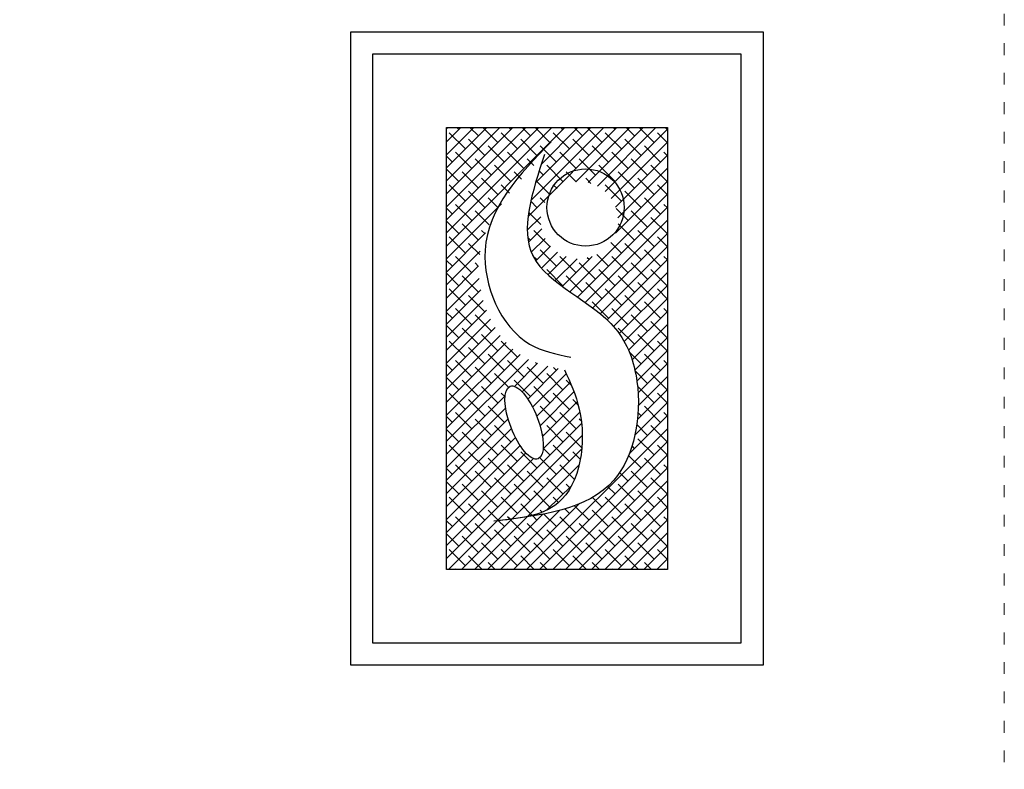
# Model space of a CAD drawing. Units: millimetres. Extents: x 1656 to 9932, y 804 to 4614.
# Drawn here: x 8929 to 9932, y 1961 to 2725 of the extents above; entities that cross this region are included whole.
import ezdxf

# ---------------------------------------------------------------- set-up
doc = ezdxf.new("R2010")
doc.units = ezdxf.units.MM
doc.linetypes.add('ACAD_ISO03W100', pattern=[30, 12, -18])
doc.layers.add('PislikMimar.com', color=7, linetype='Continuous', lineweight=9)

# ---------------------------------------------------------------- blocks, each defined once
blk = doc.blocks.new('13')
for p, q in [((6357, 14743.7), (6357, 15388.7)), ((6357, 15388.7), (6777, 15388.7)), ((6777, 15388.7), (6777, 14743.7)), ((6379.5, 14766.2), (6379.5, 15366.2)), ((6379.5, 15366.2), (6754.5, 15366.2)), ((6754.5, 15366.2), (6754.5, 14766.2)), ((6454.5, 14841.2), (6454.5, 15291.2)), ((6454.5, 15291.2), (6679.5, 15291.2)), ((6454.5, 15289.9), (6455.8, 15291.2)), ((6454.5, 15276.7), (6469.1, 15291.2)), ((6454.5, 15263.4), (6482.3, 15291.2)), ((6454.5, 15250.2), (6495.6, 15291.2)), ((6454.5, 15236.9), (6508.8, 15291.2)), ((6454.5, 15223.7), (6522.1, 15291.2)), ((6454.5, 15210.4), (6535.4, 15291.2)), ((6454.5, 15197.1), (6548.6, 15291.2)), ((6454.5, 15183.9), (6561.9, 15291.2)), ((6454.5, 15170.6), (6575.1, 15291.2)), ((6473.8, 15269.4), (6457.2, 15286)), ((6467.1, 15289.3), (6465.2, 15291.2)), ((6487, 15282.7), (6478.4, 15291.2)), ((6506.9, 15276), (6491.7, 15291.2)), ((6526.8, 15269.4), (6510.2, 15286)), ((6520.2, 15289.3), (6518.2, 15291.2)), ((6540, 15282.7), (6531.5, 15291.2)), ((6537.6, 15200.7), (6628.2, 15291.2)), ((6540.5, 15216.8), (6614.9, 15291.2)), ((6559.9, 15276), (6544.7, 15291.2)), ((6545.2, 15234.8), (6601.7, 15291.2)), ((6551.3, 15254.1), (6588.4, 15291.2)), ((6579.8, 15269.4), (6563.3, 15286)), ((6573.2, 15289.3), (6571.3, 15291.2)), ((6593.1, 15282.7), (6584.5, 15291.2)), ((6586.3, 15236.1), (6641.4, 15291.2)), ((6613, 15276), (6597.8, 15291.2)), ((6598.7, 15235.2), (6654.7, 15291.2)), ((6608.3, 15231.6), (6667.9, 15291.2)), ((6616.1, 15226.1), (6679.5, 15289.6)), ((6632.9, 15269.4), (6616.3, 15286)), ((6626.2, 15289.3), (6624.3, 15291.2)), ((6646.1, 15282.7), (6637.5, 15291.2)), ((6666, 15276), (6650.8, 15291.2)), ((6679.5, 15275.7), (6669.3, 15286)), ((6679.3, 15289.3), (6677.3, 15291.2)), ((6679.5, 15291.2), (6679.5, 14841.2)), ((6493.6, 15262.8), (6477.1, 15279.3)), ((6546.7, 15262.8), (6530.1, 15279.3)), ((6599.7, 15262.8), (6583.1, 15279.3)), ((6622.2, 15219), (6679.5, 15276.3)), ((6652.7, 15262.8), (6636.2, 15279.3)), ((6480.4, 15249.5), (6463.8, 15266.1)), ((6513.5, 15256.1), (6497, 15272.7)), ((6533.4, 15249.5), (6516.8, 15266.1)), ((6566.6, 15256.1), (6550, 15272.7)), ((6586.5, 15249.5), (6569.9, 15266.1)), ((6619.6, 15256.1), (6603, 15272.7)), ((6639.5, 15249.5), (6622.9, 15266.1)), ((6626.7, 15210.2), (6679.5, 15263)), ((6672.6, 15256.1), (6656.1, 15272.7)), ((6679.5, 15262.5), (6675.9, 15266.1)), ((6460.5, 15256.1), (6454.5, 15262.1)), ((6500.3, 15242.9), (6483.7, 15259.5)), ((6543.6, 15252.5), (6536.7, 15259.5)), ((6606.3, 15242.9), (6589.8, 15259.5)), ((6659.4, 15242.9), (6642.8, 15259.5)), ((6467.1, 15236.2), (6454.5, 15248.8)), ((6487, 15229.6), (6470.4, 15246.2)), ((6520.2, 15236.2), (6503.6, 15252.8)), ((6530.9, 15238.7), (6523.5, 15246.2)), ((6553.3, 15242.9), (6549, 15247.2)), ((6573.2, 15236.2), (6556.6, 15252.8)), ((6586.6, 15236.1), (6576.5, 15246.2)), ((6626.2, 15236.2), (6609.7, 15252.8)), ((6629, 15199.2), (6679.5, 15249.8)), ((6646.1, 15229.6), (6629.5, 15246.2)), ((6679.3, 15236.2), (6662.7, 15252.8)), ((6473.8, 15216.4), (6457.2, 15232.9)), ((6506.9, 15223), (6490.3, 15239.6)), ((6518.8, 15224.4), (6510.2, 15232.9)), ((6559.9, 15223), (6545.9, 15237)), ((6567.1, 15229), (6563.3, 15232.9)), ((6601.6, 15234.4), (6596.4, 15239.6)), ((6632.9, 15216.4), (6616.3, 15232.9)), ((6626.7, 15183.7), (6679.5, 15236.5)), ((6666, 15223), (6649.4, 15239.6)), ((6679.5, 15222.7), (6669.3, 15232.9)), ((6493.6, 15209.7), (6477.1, 15226.3)), ((6580.3, 15124), (6679.5, 15223.3)), ((6652.7, 15209.7), (6636.2, 15226.3)), ((6454.5, 15157.4), (6510.7, 15213.5)), ((6480.4, 15196.5), (6463.8, 15213)), ((6507.6, 15209), (6497, 15219.7)), ((6546.7, 15209.7), (6540.3, 15216.1)), ((6554.8, 15214.9), (6550, 15219.7)), ((6672.6, 15203.1), (6656.1, 15219.7)), ((6679.5, 15209.5), (6675.9, 15213)), ((6460.5, 15203.1), (6454.5, 15209.1)), ((6498, 15192.1), (6483.7, 15206.4)), ((6550.8, 15192.4), (6538.2, 15204.9)), ((6588.1, 15118.6), (6679.5, 15210)), ((6639.5, 15196.5), (6627.2, 15208.7)), ((6659.4, 15189.8), (6642.8, 15206.4)), ((6467.1, 15183.2), (6454.5, 15195.8)), ((6487, 15176.6), (6470.4, 15193.2)), ((6536.8, 15186.6), (6550.7, 15200.4)), ((6595.9, 15113.2), (6679.5, 15196.8)), ((6646.1, 15176.6), (6629.5, 15193.2)), ((6679.3, 15183.2), (6662.7, 15199.8)), ((6454.5, 15144.1), (6494.4, 15184)), ((6494, 15182.9), (6490.3, 15186.5)), ((6538, 15174.5), (6551.5, 15188.1)), ((6559.9, 15170), (6543.4, 15186.5)), ((6603.6, 15107.6), (6679.5, 15183.5)), ((6666, 15170), (6649.4, 15186.5)), ((6473.8, 15163.3), (6457.2, 15179.9)), ((6488.4, 15162), (6477.1, 15173.3)), ((6540, 15176.6), (6537.3, 15179.4)), ((6540.9, 15164.2), (6555.1, 15178.4)), ((6632.9, 15163.3), (6621.9, 15174.3)), ((6652.7, 15156.7), (6636.2, 15173.3)), ((6679.5, 15169.7), (6669.3, 15179.9)), ((6454.5, 15130.9), (6488.9, 15165.3)), ((6545.5, 15155.5), (6560.6, 15170.6)), ((6566.6, 15150.1), (6550, 15166.6)), ((6551.2, 15148), (6567.7, 15164.5)), ((6611, 15101.7), (6679.5, 15170.2)), ((6672.6, 15150.1), (6656.1, 15166.6)), ((6460.5, 15150.1), (6454.5, 15156)), ((6480.4, 15143.4), (6463.8, 15160)), ((6487.3, 15149.8), (6483.7, 15153.4)), ((6546.7, 15156.7), (6542.3, 15161)), ((6557.8, 15141.3), (6576.5, 15160)), ((6565, 15135.2), (6587.5, 15157.7)), ((6586.5, 15143.4), (6569.9, 15160)), ((6572.5, 15129.5), (6603, 15160)), ((6606.3, 15136.8), (6589.8, 15153.4)), ((6599.7, 15156.7), (6597.9, 15158.5)), ((6619.6, 15150.1), (6607.7, 15162)), ((6618.1, 15095.5), (6679.5, 15157)), ((6639.5, 15143.4), (6622.9, 15160)), ((6659.4, 15136.8), (6642.8, 15153.4)), ((6679.5, 15156.4), (6675.9, 15160)), ((6454.5, 15117.6), (6487.3, 15150.4)), ((6467.1, 15130.2), (6454.5, 15142.8)), ((6573.2, 15130.2), (6556.6, 15146.8)), ((6626.2, 15130.2), (6609.7, 15146.8)), ((6624.6, 15088.8), (6679.5, 15143.7)), ((6679.3, 15130.2), (6662.7, 15146.8)), ((6454.5, 15104.3), (6487.7, 15137.5)), ((6487, 15123.6), (6470.4, 15140.1)), ((6593.1, 15123.6), (6576.5, 15140.1)), ((6613, 15116.9), (6596.4, 15133.5)), ((6646.1, 15123.6), (6629.5, 15140.1)), ((6666, 15116.9), (6649.4, 15133.5)), ((6454.5, 15091.1), (6489.4, 15125.9)), ((6473.8, 15110.3), (6457.2, 15126.9)), ((6632.9, 15110.3), (6616.3, 15126.9)), ((6630.5, 15081.4), (6679.5, 15130.5)), ((6679.5, 15116.6), (6669.3, 15126.9)), ((6454.5, 15077.8), (6492, 15115.2)), ((6493.6, 15103.7), (6477.1, 15120.2)), ((6619.6, 15097), (6603, 15113.6)), ((6635.6, 15073.3), (6679.5, 15117.2)), ((6652.7, 15103.7), (6636.2, 15120.2)), ((6672.6, 15097), (6656.1, 15113.6)), ((6454.5, 15064.6), (6495.3, 15105.3)), ((6460.5, 15097), (6454.5, 15103)), ((6480.4, 15090.4), (6463.8, 15107)), ((6639.5, 15090.4), (6622.9, 15107)), ((6640, 15064.4), (6679.5, 15103.9)), ((6679.5, 15103.4), (6675.9, 15107)), ((6454.5, 15051.3), (6499.3, 15096.1)), ((6500.3, 15083.8), (6483.7, 15100.4)), ((6659.4, 15083.8), (6642.8, 15100.4)), ((6679.3, 15077.1), (6662.7, 15093.7)), ((6467.1, 15077.1), (6454.5, 15089.7)), ((6454.5, 15038), (6504, 15087.5)), ((6487, 15070.5), (6470.4, 15087.1)), ((6646.1, 15070.5), (6629.5, 15087.1)), ((6643.6, 15054.7), (6679.5, 15090.7)), ((6454.5, 15024.8), (6509.3, 15079.5)), ((6473.8, 15057.3), (6457.2, 15073.8)), ((6506.9, 15063.9), (6490.3, 15080.5)), ((6526.8, 15057.3), (6510.2, 15073.8)), ((6646.4, 15044.3), (6679.5, 15077.4)), ((6666, 15063.9), (6649.4, 15080.5)), ((6679.5, 15063.6), (6669.3, 15073.8)), ((6454.5, 15011.5), (6515.3, 15072.3)), ((6454.5, 14998.3), (6522, 15065.7)), ((6493.6, 15050.6), (6477.1, 15067.2)), ((6652.7, 15050.6), (6640.7, 15062.7)), ((6648.4, 15033.1), (6679.5, 15064.2)), ((6454.5, 14985), (6529.5, 15060)), ((6454.5, 14971.8), (6538, 15055.2)), ((6480.4, 15037.4), (6463.8, 15053.9)), ((6513.5, 15044), (6497, 15060.6)), ((6533.4, 15037.4), (6516.8, 15053.9)), ((6672.6, 15044), (6656.1, 15060.6)), ((6679.5, 15050.4), (6675.9, 15053.9)), ((6460.5, 15044), (6454.5, 15050)), ((6500.3, 15030.7), (6483.7, 15047.3)), ((6523.7, 15027.7), (6547.4, 15051.3)), ((6531.5, 15022.2), (6557.6, 15048.3)), ((6553.3, 15030.7), (6536.7, 15047.3)), ((6537.3, 15014.8), (6568.4, 15045.8)), ((6546.7, 15050.6), (6545.2, 15052.1)), ((6566.6, 15044), (6563.7, 15046.9)), ((6659.4, 15030.7), (6646.6, 15043.6)), ((6649.6, 15021), (6679.5, 15050.9)), ((6467.1, 15024.1), (6454.5, 15036.7)), ((6487, 15017.5), (6470.4, 15034.1)), ((6517.6, 15026.7), (6503.6, 15040.7)), ((6540, 15017.5), (6523.5, 15034.1)), ((6542.2, 15006.4), (6576.5, 15040.6)), ((6573.2, 15024.1), (6556.6, 15040.7)), ((6581.6, 15029), (6576.5, 15034.1)), ((6649.9, 15008), (6679.5, 15037.7)), ((6679.3, 15024.1), (6662.7, 15040.7)), ((6506.9, 15010.9), (6490.3, 15027.4)), ((6559.9, 15010.9), (6543.4, 15027.4)), ((6546.4, 14997.3), (6580.5, 15031.5)), ((6649, 14993.9), (6679.5, 15024.4)), ((6666, 15010.9), (6649.4, 15027.4)), ((6454.5, 14958.5), (6514.3, 15018.2)), ((6473.8, 15004.2), (6457.2, 15020.8)), ((6493.6, 14997.6), (6477.1, 15014.2)), ((6514.2, 15016.9), (6510.2, 15020.8)), ((6549.8, 14987.5), (6584.4, 15022)), ((6579.8, 15004.2), (6563.3, 15020.8)), ((6588.7, 15008.6), (6583.1, 15014.2)), ((6679.5, 15010.6), (6669.3, 15020.8)), ((6454.5, 14945.2), (6514.8, 15005.5)), ((6513.5, 14991), (6497, 15007.5)), ((6566.6, 14991), (6550, 15007.5)), ((6552.3, 14976.7), (6587.7, 15012.1)), ((6646.4, 14978), (6679.5, 15011.1)), ((6672.6, 14991), (6656.1, 15007.5)), ((6460.5, 14991), (6454.5, 14996.9)), ((6454.5, 14932), (6517.3, 14994.7)), ((6480.4, 14984.3), (6463.8, 15000.9)), ((6500.3, 14977.7), (6483.7, 14994.3)), ((6546.7, 14997.6), (6546, 14998.3)), ((6552.9, 14964.1), (6590.4, 15001.5)), ((6586.5, 14984.3), (6569.9, 15000.9)), ((6591.9, 14992.2), (6589.8, 14994.3)), ((6640.7, 14959), (6679.5, 14997.9)), ((6652.7, 14997.6), (6649.6, 15000.7)), ((6679.5, 14997.3), (6675.9, 15000.9)), ((6454.5, 14852.4), (6592.1, 14990)), ((6454.5, 14918.7), (6520.7, 14984.8)), ((6467.1, 14971.1), (6454.5, 14983.7)), ((6520.2, 14971.1), (6503.6, 14987.7)), ((6536.1, 14841.2), (6679.5, 14984.6)), ((6573.2, 14971.1), (6556.6, 14987.7)), ((6659.4, 14977.7), (6648.4, 14988.7)), ((6679.3, 14971.1), (6662.7, 14987.7)), ((6454.5, 14905.5), (6524.8, 14975.7)), ((6487, 14964.5), (6470.4, 14981)), ((6506.9, 14957.8), (6490.3, 14974.4)), ((6506.2, 14890.9), (6592.8, 14977.5)), ((6553.3, 14977.7), (6551.8, 14979.2)), ((6592.4, 14965.2), (6576.5, 14981)), ((6666, 14957.8), (6649.4, 14974.4)), ((6454.5, 14892.2), (6529.7, 14967.3)), ((6473.8, 14951.2), (6457.2, 14967.8)), ((6526.8, 14951.2), (6510.2, 14967.8)), ((6521.3, 14892.7), (6592.2, 14963.6)), ((6549.4, 14841.2), (6679.5, 14971.4)), ((6559.9, 14957.8), (6553, 14964.8)), ((6579.8, 14951.2), (6563.3, 14967.8)), ((6646.1, 14964.5), (6643.5, 14967.1)), ((6679.5, 14957.5), (6669.3, 14967.8)), ((6454.5, 14878.9), (6535.5, 14959.9)), ((6454.5, 14865.7), (6543.1, 14954.3)), ((6493.6, 14944.6), (6477.1, 14961.1)), ((6513.5, 14937.9), (6497, 14954.5)), ((6546.7, 14944.6), (6530.1, 14961.1)), ((6566.6, 14937.9), (6550, 14954.5)), ((6562.7, 14841.2), (6679.5, 14958.1)), ((6590.8, 14953.4), (6583.1, 14961.1)), ((6652.7, 14944.6), (6640, 14957.3)), ((6672.6, 14937.9), (6656.1, 14954.5)), ((6460.5, 14937.9), (6454.5, 14943.9)), ((6480.4, 14931.3), (6463.8, 14947.9)), ((6533.4, 14931.3), (6516.8, 14947.9)), ((6537, 14895.2), (6589.6, 14947.8)), ((6584.9, 14932.9), (6569.9, 14947.9)), ((6575.9, 14841.2), (6679.5, 14944.8)), ((6679.5, 14944.3), (6675.9, 14947.9)), ((6500.3, 14924.7), (6483.7, 14941.3)), ((6520.2, 14918.1), (6503.6, 14934.6)), ((6553.3, 14924.7), (6536.7, 14941.3)), ((6573.2, 14918.1), (6556.6, 14934.6)), ((6639.5, 14931.3), (6630.8, 14940)), ((6659.4, 14924.7), (6642.8, 14941.3)), ((6679.3, 14918.1), (6662.7, 14934.6)), ((6467.1, 14918.1), (6454.5, 14930.6)), ((6487, 14911.4), (6470.4, 14928)), ((6540, 14911.4), (6523.5, 14928)), ((6556.9, 14901.8), (6582.1, 14926.9)), ((6580.5, 14924), (6576.5, 14928)), ((6589.2, 14841.2), (6679.5, 14931.6)), ((6626.2, 14918.1), (6618.6, 14925.7)), ((6646.1, 14911.4), (6629.5, 14928)), ((6473.8, 14898.2), (6457.2, 14914.7)), ((6506.9, 14904.8), (6490.3, 14921.4)), ((6526.8, 14898.2), (6510.2, 14914.7)), ((6559.9, 14904.8), (6543.4, 14921.4)), ((6568.6, 14909.4), (6563.3, 14914.7)), ((6602.4, 14841.2), (6679.5, 14918.3)), ((6613, 14904.8), (6603.2, 14914.6)), ((6632.9, 14898.2), (6616.3, 14914.7)), ((6666, 14904.8), (6649.4, 14921.4)), ((6679.5, 14904.5), (6669.3, 14914.7)), ((6493.6, 14891.5), (6477.1, 14908.1)), ((6522.9, 14841.2), (6589.7, 14908)), ((6541.9, 14896.3), (6530.1, 14908.1)), ((6579.8, 14898.2), (6575.1, 14902.9)), ((6599.7, 14891.5), (6585, 14906.2)), ((6615.7, 14841.2), (6679.5, 14905.1)), ((6652.7, 14891.5), (6636.2, 14908.1)), ((6480.4, 14878.3), (6463.8, 14894.8)), ((6469.8, 14841.2), (6521.1, 14892.4)), ((6483.1, 14841.2), (6536.7, 14894.8)), ((6496.4, 14841.2), (6552.7, 14897.5)), ((6507.4, 14891), (6497, 14901.5)), ((6509.6, 14841.2), (6569.8, 14901.4)), ((6519.3, 14892.4), (6516.8, 14894.8)), ((6533.4, 14878.3), (6519.5, 14892.2)), ((6546.7, 14891.5), (6542.5, 14895.7)), ((6551.9, 14899.6), (6550, 14901.5)), ((6566.6, 14884.9), (6553.7, 14897.7)), ((6586.5, 14878.3), (6569.9, 14894.8)), ((6619.6, 14884.9), (6603, 14901.5)), ((6639.5, 14878.3), (6622.9, 14894.8)), ((6672.6, 14884.9), (6656.1, 14901.5)), ((6679.5, 14891.3), (6675.9, 14894.8)), ((6460.5, 14884.9), (6454.5, 14890.9)), ((6456.6, 14841.2), (6506.1, 14890.8)), ((6500.3, 14871.6), (6483.7, 14888.2)), ((6513.5, 14884.9), (6507.5, 14890.9)), ((6553.3, 14871.6), (6536.7, 14888.2)), ((6606.3, 14871.6), (6589.8, 14888.2)), ((6628.9, 14841.2), (6679.5, 14891.8)), ((6659.4, 14871.6), (6642.8, 14888.2)), ((6467.1, 14865), (6454.5, 14877.6)), ((6487, 14858.4), (6470.4, 14875)), ((6520.2, 14865), (6503.6, 14881.6)), ((6540, 14858.4), (6523.5, 14875)), ((6573.2, 14865), (6556.6, 14881.6)), ((6593.1, 14858.4), (6576.5, 14875)), ((6626.2, 14865), (6609.7, 14881.6)), ((6646.1, 14858.4), (6629.5, 14875)), ((6642.2, 14841.2), (6679.5, 14878.6)), ((6679.3, 14865), (6662.7, 14881.6)), ((6506.9, 14851.8), (6490.3, 14868.3)), ((6559.9, 14851.8), (6543.4, 14868.3)), ((6613, 14851.8), (6596.4, 14868.3)), ((6666, 14851.8), (6649.4, 14868.3)), ((6655.5, 14841.2), (6679.5, 14865.3)), ((6473.8, 14845.1), (6457.2, 14861.7)), ((6490.9, 14841.2), (6477.1, 14855.1)), ((6526.8, 14845.1), (6510.2, 14861.7)), ((6544, 14841.2), (6530.1, 14855.1)), ((6579.8, 14845.1), (6563.3, 14861.7)), ((6597, 14841.2), (6583.1, 14855.1)), ((6632.9, 14845.1), (6616.3, 14861.7)), ((6650, 14841.2), (6636.2, 14855.1)), ((6668.7, 14841.2), (6679.5, 14852)), ((6679.5, 14851.5), (6669.3, 14861.7)), ((6464.4, 14841.2), (6463.8, 14841.8)), ((6504.2, 14841.2), (6497, 14848.4)), ((6517.4, 14841.2), (6516.8, 14841.8)), ((6557.2, 14841.2), (6550, 14848.4)), ((6570.5, 14841.2), (6569.9, 14841.8)), ((6610.3, 14841.2), (6603, 14848.4)), ((6623.5, 14841.2), (6622.9, 14841.8)), ((6663.3, 14841.2), (6656.1, 14848.4)), ((6676.5, 14841.2), (6675.9, 14841.8)), ((6679.5, 14841.2), (6454.5, 14841.2)), ((6754.5, 14766.2), (6379.5, 14766.2)), ((6777, 14743.7), (6357, 14743.7))]:
    blk.add_line(p, q)
blk.add_circle((6596.2, 15209.8), 39.3)
blk.add_ellipse((6533.6, 14990.9), major_axis=(-14.3, 36.9), ratio=0.360797)
for points in [[(6561, 15276.8), (6493.9, 15166.3), (6539.2, 15070.8), (6581.1, 15057.4)], [(6554.5, 15263.9), (6542.8, 15160.1), (6626.7, 15086.4), (6648.5, 15032.8), (6625, 14932.3), (6502.6, 14890.4)], [(6574.7, 15044.5), (6589.8, 15004.3), (6568, 14908.8), (6502.6, 14890.4)]]:
    blk.add_spline(points, degree=3)

msp = doc.modelspace()

# ---------------------------------------------------------------- linework, layer by layer
at = {"layer": 'PislikMimar.com', "color": 4, "linetype": 'ACAD_ISO03W100'}
msp.add_lwpolyline([(1655.9, 4260.7), (9931.9, 4260.7), (9931.9, 804.4), (1655.9, 804.4)], close=True, dxfattribs=at)

# ---------------------------------------------------------------- block references
msp.add_blockref('13', (2909.2, -12676.3))

doc.saveas('drawing.dxf')
